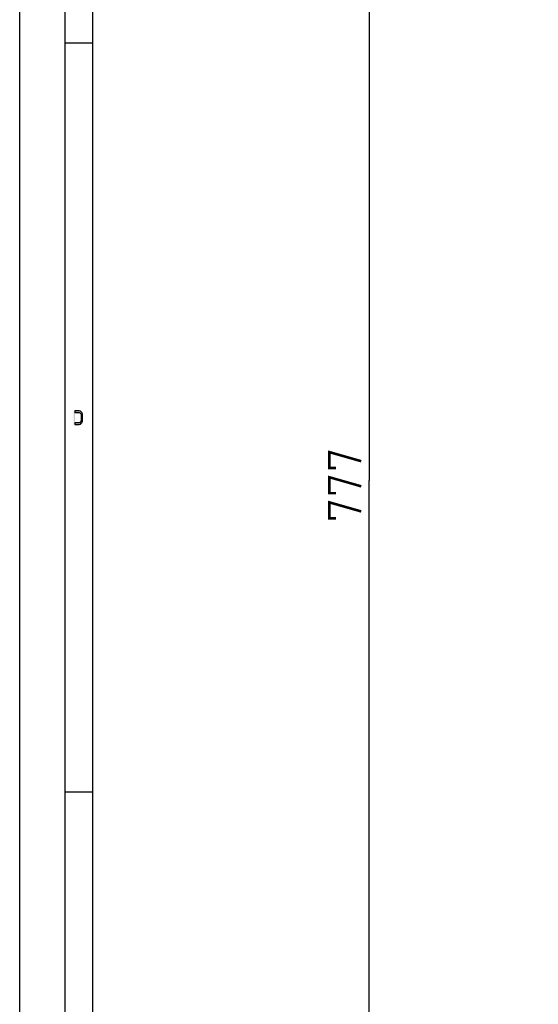
# Model space of a CAD drawing. Units: millimetres. Extents: x 0 to 594, y 0 to 420.
# Drawn here: x 0 to 57, y 228 to 336 of the extents above; entities that cross this region are included whole.
import ezdxf

# ---------------------------------------------------------------- set-up
doc = ezdxf.new("R2010")
doc.units = ezdxf.units.MM
doc.header["$LTSCALE"] = 32.67
doc.layers.get('0').update_dxf_attribs({"linetype": 'CONTINUOUS'})
doc.styles.get("Standard").update_dxf_attribs({"font": 'txt', "width": 0.85})
doc.dimstyles.new('DIMSTYLE_5', dxfattribs={"dimtxt": 3.5, "dimasz": 3.5, "dimexe": 1, "dimexo": 0.5, "dimgap": 0.875, "dimtad": 1, "dimdec": 0, "dimlfac": 4, "dimdsep": 46, "dimtxsty": 'STANDARD', "dimblk": '_FILLED', "dimblk1": '_FILLED', "dimblk2": '_FILLED', "dimcen": 0.09, "dimadec": 0, "dimazin": 2, "dimtp": 0.8, "dimtm": 0.8, "dimtfac": 1, "dimtdec": 0, "dimtofl": 0, "dimtmove": 0, "dimatfit": 3, "dimldrblk": '_FILLED', "dimfxl": 1, "dimtolj": 1, "dimarcsym": 0})

# ---------------------------------------------------------------- blocks, each defined once
blk = doc.blocks.new('_FILLED')
at = {"color": 0, "linetype": 'BYBLOCK'}
blk.add_solid([(0, 0), (-1, 0.143), (-1, -0.143)], dxfattribs=at)
blk = doc.blocks.new('*D5')
at = {"color": 2, "linetype": 'CONTINUOUS'}
for p, q in [((70.47, 382.2), (37.29, 382.2)), ((38.29, 382.2), (38.29, 285.1)), ((38.29, 188), (38.29, 285.1)), ((64.55, 188), (37.29, 188))]:
    blk.add_line(p, q, dxfattribs=at)
at = {"color": 2, "linetype": 'CONTINUOUS', "xscale": 3.5, "yscale": 3.5, "zscale": 3.5}
for p, rotation in [((38.29, 382.2), 90), ((38.29, 188), 270)]:
    blk.add_blockref('_FILLED', p, dxfattribs=dict(at, rotation=rotation))

msp = doc.modelspace()

# ---------------------------------------------------------------- hatches: boundary and pattern name
at = {"linetype": 'CONTINUOUS'}
msp.add_hatch(color=2, dxfattribs=at).paths.add_polyline_path([(6.05, 291.25), (6.5, 291.25), (6.65, 291.2819), (6.75, 291.3777), (6.8, 291.4415), (6.875, 291.5691), (6.9, 291.7606), (6.9, 292.2394), (6.875, 292.4308), (6.8, 292.5585), (6.75, 292.6223), (6.65, 292.7181), (6.5, 292.75), (6.05, 292.75), (6.05, 292.5585), (6.5, 292.5585), (6.6, 292.5266), (6.675, 292.4628), (6.725, 292.367), (6.75, 292.2394), (6.75, 291.7606), (6.725, 291.633), (6.675, 291.5372), (6.6, 291.4734), (6.5, 291.4415), (6.05, 291.4415)])

# ---------------------------------------------------------------- linework, layer by layer
at = {"color": 7, "linetype": 'CONTINUOUS'}
for p, q in [((0, 0), (0, 420)), ((5, 5), (5, 415)), ((8, 8), (8, 412)), ((8, 333), (5, 333)), ((8, 251), (5, 251))]:
    msp.add_line(p, q, dxfattribs=at)
at = {"color": 2, "linetype": 'CONTINUOUS'}
msp.add_lwpolyline([(6.05, 291.25), (6.5, 291.25), (6.65, 291.2819), (6.75, 291.3777), (6.8, 291.4415), (6.875, 291.5691), (6.9, 291.7606), (6.9, 292.2394), (6.875, 292.4308), (6.8, 292.5585), (6.75, 292.6223), (6.65, 292.7181), (6.5, 292.75), (6.05, 292.75), (6.05, 292.5585), (6.5, 292.5585), (6.6, 292.5266), (6.675, 292.4628), (6.725, 292.367), (6.75, 292.2394), (6.75, 291.7606), (6.725, 291.633), (6.675, 291.5372), (6.6, 291.4734), (6.5, 291.4415), (6.05, 291.4415), (6.05, 291.25)], dxfattribs=at)
at = {"color": 2, "linetype": 'CONTINUOUS', "const_width": 0.28}
for points in [[(34.6695, 286.4759), (33.9195, 286.4759), (33.9195, 288.2259), (37.4195, 287.2259)], [(34.6695, 283.7259), (33.9195, 283.7259), (33.9195, 285.4759), (37.4195, 284.4759)], [(34.6695, 280.9759), (33.9195, 280.9759), (33.9195, 282.7259), (37.4195, 281.7259)]]:
    msp.add_lwpolyline(points, dxfattribs=at)
at = {"color": 2, "linetype": 'CONTINUOUS'}
msp.add_solid([(5.9, 292.75), (5.9, 291.25), (6.05, 292.75), (6.05, 291.25)], dxfattribs=at)

# ---------------------------------------------------------------- dimensions: what is measured, and where the dimension line sits
dim = msp.add_linear_dim(base=(38.2945, 187.9986), p1=(70.9709, 382.2033), p2=(65.0515, 187.9986), angle=270, dimstyle='DIMSTYLE_5', dxfattribs=at)
dim.commit()
dim.dimension.update_dxf_attribs({"geometry": '*D5', "text_midpoint": (38.2945, 280.9759), "dimtype": 160})

doc.saveas('drawing.dxf')
